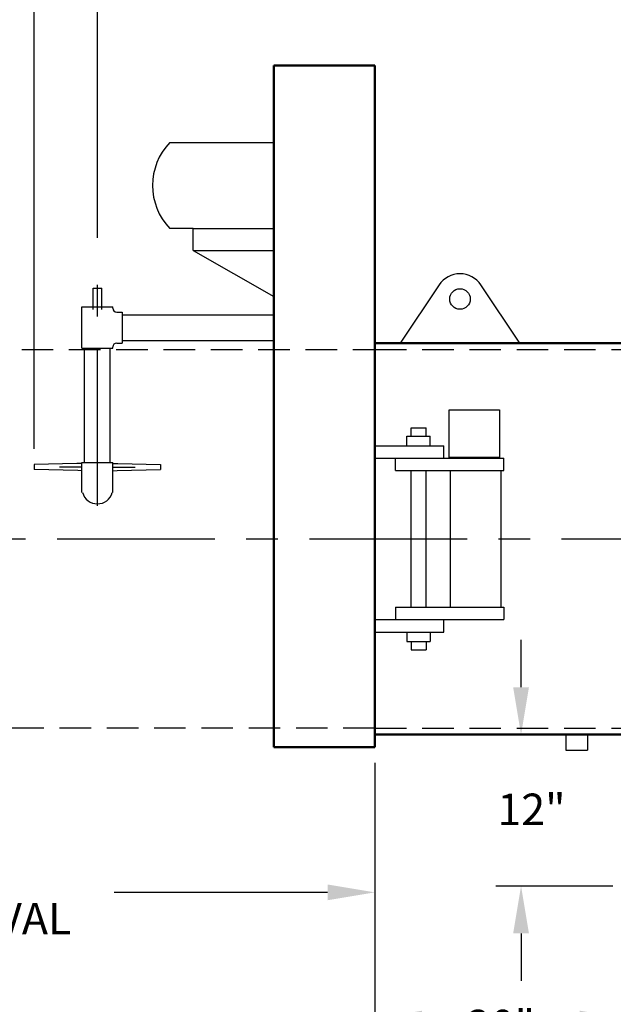
# Model space of a CAD drawing. Extents: x -10 to 466, y -10 to 298.
# Drawn here: x 230 to 277, y 55 to 133 of the extents above; entities that cross this region are included whole.
import ezdxf

# ---------------------------------------------------------------- set-up
doc = ezdxf.new("R2010")
doc.units = 0
doc.header["$LTSCALE"] = 10
doc.header["$MEASUREMENT"] = 0
doc.linetypes.add('CENTER', pattern=[2, 1.25, -0.25, 0.25, -0.25])
doc.linetypes.add('HIDDEN', pattern=[0.375, 0.25, -0.125])
doc.layers.get('0').update_dxf_attribs({"linetype": 'CONTINUOUS'})
doc.layers.add('1', color=7, linetype='CONTINUOUS', lineweight=50)
for name, color, linetype in [('3', 6, 'HIDDEN'), ('4', 1, 'CONTINUOUS'), ('8', 1, 'CENTER')]:
    doc.layers.add(name, color=color, linetype=linetype)
doc.styles.get("Standard").update_dxf_attribs({"font": 'ROMANS'})
doc.dimstyles.get("Standard").update_dxf_attribs({"dimtxt": 0.18, "dimasz": 0.18, "dimexe": 0.18, "dimexo": 0.0625, "dimgap": 0.09, "dimtad": 0, "dimtih": 1, "dimtoh": 1, "dimdec": 4, "dimzin": 0, "dimdsep": 46, "dimtxsty": 'Standard', "dimcen": 0.09, "dimadec": 0, "dimazin": 0, "dimtfac": 1, "dimtdec": 4, "dimtofl": 0, "dimtmove": 0, "dimatfit": 3, "dimfxl": 1, "dimtolj": 1, "dimtzin": 0, "dimarcsym": 0})

# ---------------------------------------------------------------- blocks, each defined once
blk = doc.blocks.new('*D4')
at = {"layer": '4', "color": 0, "lineweight": -2}
for p, q in [((269.285, 80.25), (269.285, 84)), ((278.443, 76.5), (267.285, 76.5)), ((276.556, 64.5), (267.285, 64.5)), ((269.285, 60.75), (269.285, 57))]:
    blk.add_line(p, q, dxfattribs=at)
at = {"layer": '4', "color": 0}
for points in [[(268.66, 80.25), (269.91, 80.25), (269.285, 76.5)], [(269.91, 60.75), (268.66, 60.75), (269.285, 64.5)]]:
    blk.add_solid(points, dxfattribs=at)
at = {"layer": '4', "color": 0, "insert": (270.11, 70.574), "char_height": 2.5, "attachment_point": 5}
blk.add_mtext('\\A1;12"', dxfattribs=at)
blk = doc.blocks.new('*D9')
at = {"layer": '4', "color": 0, "lineweight": -2}
for p, q in [((257.693, 140.75), (257.693, 167.405)), ((365.693, 120.147), (365.693, 167.405)), ((261.443, 165.405), (305.957, 165.405)), ((361.943, 165.405), (317.429, 165.405))]:
    blk.add_line(p, q, dxfattribs=at)
at = {"layer": '4', "color": 0}
for points in [[(261.443, 166.03), (261.443, 164.78), (257.693, 165.405)], [(361.943, 164.78), (361.943, 166.03), (365.693, 165.405)]]:
    blk.add_solid(points, dxfattribs=at)
at = {"layer": '4', "color": 0, "insert": (311.693, 165.405), "char_height": 2.5, "attachment_point": 5}
blk.add_mtext('\\A1;108"', dxfattribs=at)
blk = doc.blocks.new('*D14')
at = {"layer": '4', "color": 0, "lineweight": -2}
for p, q in [((184.693, 75.75), (184.693, 62)), ((257.693, 74.25), (257.693, 62)), ((188.443, 64), (205.353, 64)), ((253.943, 64), (237.034, 64))]:
    blk.add_line(p, q, dxfattribs=at)
at = {"layer": '4', "color": 0}
for points in [[(188.443, 64.625), (188.443, 63.375), (184.693, 64)], [(253.943, 63.375), (253.943, 64.625), (257.693, 64)]]:
    blk.add_solid(points, dxfattribs=at)
at = {"layer": '4', "color": 0, "insert": (221.193, 64), "char_height": 2.5, "attachment_point": 5}
blk.add_mtext('\\A1;73"\\PTUBE REMOVAL', dxfattribs=at)
blk = doc.blocks.new('*D20')
at = {"layer": '4', "color": 0, "lineweight": -2}
for p, q in [((257.693, 74.25), (257.693, 52)), ((277.693, 61.75), (277.693, 52)), ((261.443, 54), (262.979, 54)), ((273.943, 54), (272.408, 54))]:
    blk.add_line(p, q, dxfattribs=at)
at = {"layer": '4', "color": 0}
for points in [[(261.443, 54.625), (261.443, 53.375), (257.693, 54)], [(273.943, 53.375), (273.943, 54.625), (277.693, 54)]]:
    blk.add_solid(points, dxfattribs=at)
at = {"layer": '4', "color": 0, "insert": (267.693, 53.448), "char_height": 2.5, "attachment_point": 5}
blk.add_mtext('\\A1;20"', dxfattribs=at)
blk = doc.blocks.new('*D29')
at = {"layer": '4', "color": 0, "lineweight": -2}
for p, q in [((230.693, 99.142), (230.693, 174)), ((376.693, 153.737), (376.693, 174)), ((234.443, 172), (297.957, 172)), ((372.943, 172), (309.429, 172))]:
    blk.add_line(p, q, dxfattribs=at)
at = {"layer": '4', "color": 0}
for points in [[(234.443, 172.625), (234.443, 171.375), (230.693, 172)], [(372.943, 171.375), (372.943, 172.625), (376.693, 172)]]:
    blk.add_solid(points, dxfattribs=at)
at = {"layer": '4', "color": 0, "insert": (303.693, 172), "char_height": 2.5, "attachment_point": 5}
blk.add_mtext('\\A1;145"', dxfattribs=at)
blk = doc.blocks.new('*D30')
at = {"layer": '4', "color": 0, "lineweight": -2}
for p, q in [((235.693, 115.836), (235.693, 160.458)), ((257.693, 140.75), (257.693, 160.458)), ((239.443, 158.458), (241.979, 158.458)), ((253.943, 158.458), (251.408, 158.458))]:
    blk.add_line(p, q, dxfattribs=at)
at = {"layer": '4', "color": 0}
for points in [[(239.443, 159.083), (239.443, 157.833), (235.693, 158.458)], [(253.943, 157.833), (253.943, 159.083), (257.693, 158.458)]]:
    blk.add_solid(points, dxfattribs=at)
at = {"layer": '4', "color": 0, "insert": (246.693, 158.458), "char_height": 2.5, "attachment_point": 5}
blk.add_mtext('\\A1;22"', dxfattribs=at)
blk = doc.blocks.new('*D32')
at = {"layer": '4', "color": 0, "lineweight": -2}
for p, q in [((257.693, 156.676), (257.693, 160.458)), ((311.693, 114.75), (311.693, 160.458)), ((261.443, 158.458), (279.979, 158.458)), ((307.943, 158.458), (289.408, 158.458))]:
    blk.add_line(p, q, dxfattribs=at)
at = {"layer": '4', "color": 0}
for points in [[(261.443, 159.083), (261.443, 157.833), (257.693, 158.458)], [(307.943, 157.833), (307.943, 159.083), (311.693, 158.458)]]:
    blk.add_solid(points, dxfattribs=at)
at = {"layer": '4', "color": 0, "insert": (284.693, 158.458), "char_height": 2.5, "attachment_point": 5}
blk.add_mtext('\\A1;54"', dxfattribs=at)

msp = doc.modelspace()

# ---------------------------------------------------------------- linework, layer by layer
for p, q in [((241.43741, 123.41081), (249.69339, 123.41081)), ((243.27543, 116.58363), (241.43741, 116.58363)), ((243.27543, 116.58363), (249.69339, 116.58363)), ((243.27543, 114.84383), (243.27543, 116.58363)), ((243.27543, 114.84383), (249.69339, 114.84383)), ((243.27543, 114.84383), (249.69339, 111.19137)), ((235.35551, 110.16078), (235.35551, 111.87412)), ((235.35551, 111.87412), (236.04085, 111.87412)), ((236.04085, 110.16078), (236.04085, 111.87412)), ((234.46715, 107.10491), (234.46715, 110.3749)), ((234.46715, 110.3749), (236.91964, 110.3749)), ((236.91964, 110.27271), (236.91964, 110.3749)), ((237.2262, 109.96615), (237.64761, 109.96615)), ((237.64761, 109.96615), (237.64761, 107.51366)), ((237.64761, 109.76177), (249.69339, 109.76177)), ((237.64761, 107.71804), (249.69339, 107.71804)), ((234.46715, 107.10491), (236.91964, 107.10491)), ((234.67152, 98.04374), (234.67152, 107.10491)), ((236.71526, 98.04374), (236.71526, 107.10491)), ((236.91964, 107.10491), (236.91964, 107.2071)), ((237.2262, 107.51366), (237.64761, 107.51366)), ((263.57496, 102.2244), (267.57496, 102.2244)), ((263.57496, 98.45101), (263.57496, 102.2244)), ((267.57496, 102.2244), (267.57496, 98.45101)), ((260.57117, 100.79521), (261.7515, 100.79521)), ((260.57117, 100.12834), (260.57117, 100.79521)), ((261.7515, 100.12834), (261.7515, 100.79521)), ((260.23687, 100.12834), (262.0858, 100.12834)), ((260.23687, 99.3772), (260.23687, 100.12834)), ((262.0858, 99.3772), (262.0858, 100.12834)), ((257.69339, 99.3772), (263.1575, 99.3772)), ((263.1575, 98.3936), (263.1575, 99.3772)), ((257.69339, 98.3936), (263.1575, 98.3936)), ((259.33232, 98.3936), (267.93097, 98.3936)), ((259.33232, 97.41), (259.33232, 98.3936)), ((267.57496, 98.45101), (263.57496, 98.45101)), ((264.96055, 98.45101), (266.18937, 98.45101)), ((267.93097, 97.41), (267.93097, 98.3936)), ((234.07381, 97.96486), (230.69339, 97.89244)), ((230.69339, 97.89244), (230.69339, 97.49482)), ((234.23802, 97.69363), (232.69339, 97.69363)), ((234.46715, 97.98547), (234.07381, 97.96486)), ((234.46715, 97.69363), (234.23802, 97.69363)), ((234.46715, 95.66891), (234.46715, 98.04374)), ((234.46715, 98.04374), (236.91964, 98.04374)), ((236.91964, 95.66891), (236.91964, 98.04374)), ((236.91964, 97.98547), (237.31298, 97.96486)), ((236.91964, 97.69363), (237.14876, 97.69363)), ((237.14876, 97.69363), (238.69339, 97.69363)), ((237.31298, 97.96486), (240.69339, 97.89244)), ((240.69339, 97.89244), (240.69339, 97.49482)), ((234.13431, 97.42671), (230.69339, 97.49482)), ((234.46715, 97.40178), (234.13431, 97.42671)), ((236.91964, 97.40178), (237.25248, 97.42671)), ((237.25248, 97.42671), (240.69339, 97.49482)), ((259.33232, 97.41), (267.93097, 97.41)), ((260.57117, 86.59), (260.57117, 97.41)), ((261.7515, 86.59), (261.7515, 97.41)), ((263.66861, 97.41), (263.66861, 86.59)), ((267.68025, 97.41), (267.68025, 86.59)), ((259.33232, 86.59), (267.93097, 86.59)), ((259.33232, 86.59), (259.33232, 85.6064)), ((267.93097, 86.59), (267.93097, 85.6064)), ((257.69339, 85.6064), (263.1575, 85.6064)), ((259.33232, 85.6064), (267.93097, 85.6064)), ((263.1575, 84.6228), (263.1575, 85.6064)), ((257.69339, 84.6228), (263.1575, 84.6228)), ((260.23687, 84.6228), (260.23687, 83.87166)), ((262.0858, 84.6228), (262.0858, 83.87166)), ((260.23687, 83.87166), (262.0858, 83.87166)), ((260.57117, 83.87166), (260.57117, 83.20479)), ((261.7515, 83.87166), (261.7515, 83.20479)), ((260.57117, 83.20479), (261.7515, 83.20479)), ((272.82339, 76.5), (272.82339, 75.26)), ((274.56339, 76.5), (274.56339, 75.26)), ((272.82339, 75.26), (274.56339, 75.26))]:
    msp.add_line(p, q)
at = {"color": 7, "linetype": 'Continuous', "lineweight": 25}
for p, q in [((262.78145, 112.11263), (259.69339, 107.5)), ((269.19339, 107.5), (266.10533, 112.11263)), ((259.69339, 107.5), (257.69339, 107.5)), ((257.69339, 107.5), (257.69339, 76.875)), ((259.69339, 107.5), (269.19339, 107.5)), ((284.81839, 107.5), (269.19339, 107.5))]:
    msp.add_line(p, q, dxfattribs=at)
msp.add_circle((264.44339, 111), 0.8125, dxfattribs=at)
for centre, radius, start, end in [((245.01466, 119.99722), 4.94462, 136.3410655, 223.6589345), ((237.2262, 110.27271), 0.30656, 180, 270), ((237.2262, 107.2071), 0.30656, 90, 180), ((235.69339, 96), 1.22624, 195.6644056, 344.3355944)]:
    msp.add_arc(centre, radius, start, end)
msp.add_arc((264.44339, 111), 2, 33.8014613, 146.1985387, dxfattribs=at)
at = {"layer": '1'}
for p, q in [((249.69339, 129.5), (249.69339, 75.5)), ((249.69339, 129.5), (257.69339, 129.5)), ((257.69339, 129.5), (257.69339, 75.5)), ((257.69339, 107.5), (285.29552, 107.5)), ((257.69339, 76.5), (365.69339, 76.5)), ((249.69339, 75.5), (257.69339, 75.5))]:
    msp.add_line(p, q, dxfattribs=at)
at = {"layer": '3'}
for p, q in [((184.69339, 107), (257.69339, 107)), ((257.69339, 107), (285.29552, 107)), ((257.69339, 77), (184.69339, 77)), ((257.69339, 77), (365.69339, 77))]:
    msp.add_line(p, q, dxfattribs=at)
at = {"layer": '4'}
msp.add_line((272.82339, 76.5), (274.56339, 76.5), dxfattribs=at)
at = {"layer": '8'}
for p, q in [((235.69339, 94.62238), (235.69339, 114.58555)), ((32.5, 92), (322.1187, 92))]:
    msp.add_line(p, q, dxfattribs=at)

# ---------------------------------------------------------------- dimensions: what is measured, and where the dimension line sits
at = {"layer": '4'}
for base, p1, p2, text, picture, middle in [((230.69339, 172), (376.69339, 152.48745), (230.69339, 97.89244), '145"', '*D29', (303.69339, 172)), ((365.69339, 165.4048), (257.69339, 139.5), (365.69339, 118.89727), '108"', '*D9', (311.69339, 165.4048)), ((235.69339, 158.458), (257.69339, 139.5), (235.69339, 114.58555), '22"', '*D30', (246.69339, 158.458)), ((184.69339, 64), (257.69339, 75.5), (184.69339, 77), '73"\\PTUBE REMOVAL', '*D14', (221.19339, 64))]:
    dim = msp.add_linear_dim(base=base, p1=p1, p2=p2, text=text, dimstyle='Standard', override={"dimscale": 20, "dimtxt": 0.125, "dimasz": 0.1875, "dimexe": 0.1, "dimcen": 0.0625, "dimtmove": 2}, dxfattribs=at)
    dim.commit()
    dim.dimension.update_dxf_attribs({"geometry": picture, "text_midpoint": middle})
dim = msp.add_linear_dim(base=(311.69339, 158.458), p1=(257.69339, 155.42598), p2=(311.69339, 113.5), dimstyle='Standard', override={"dimscale": 20, "dimtxt": 0.125, "dimasz": 0.1875, "dimexe": 0.1, "dimzin": 8, "dimpost": '"', "dimcen": 0.0625, "dimtmove": 2}, dxfattribs=at)
dim.commit()
dim.dimension.update_dxf_attribs({"geometry": '*D32', "text_midpoint": (284.69339, 158.458)})
dim = msp.add_linear_dim(base=(269.28526, 76.5), p1=(277.80567, 64.5), p2=(279.69339, 76.5), angle=90, text='12"', dimstyle='Standard', override={"dimscale": 20, "dimtxt": 0.125, "dimasz": 0.1875, "dimexe": 0.1, "dimcen": 0.0625, "dimtmove": 2}, dxfattribs=at)
dim.commit()
dim.dimension.update_dxf_attribs({"geometry": '*D4', "text_midpoint": (270.10961, 70.57427), "dimtype": 160})
dim = msp.add_linear_dim(base=(277.69339, 54), p1=(257.69339, 75.5), p2=(277.69339, 63), text='20"', dimstyle='Standard', override={"dimscale": 20, "dimtxt": 0.125, "dimasz": 0.1875, "dimexe": 0.1, "dimcen": 0.0625, "dimtmove": 2}, dxfattribs=at)
dim.commit()
dim.dimension.update_dxf_attribs({"geometry": '*D20', "text_midpoint": (267.69339, 53.44814), "dimtype": 160})

doc.saveas('drawing.dxf')
